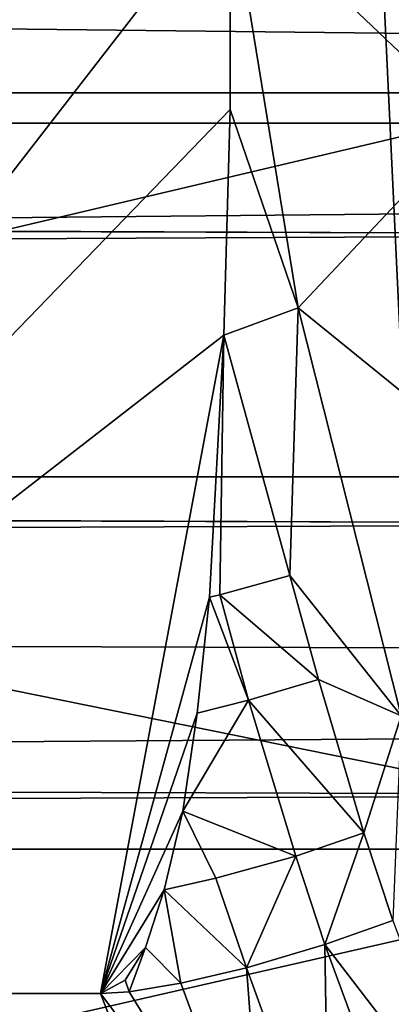
# Model space of a CAD drawing. Extents: x -16456 to -13126, y -7787 to -6576.
# Drawn here: x -13607 to -13589, y -7264 to -7216 of the extents above; entities that cross this region are included whole.
import ezdxf

# ---------------------------------------------------------------- set-up
doc = ezdxf.new("R2010")
doc.units = 0
doc.header["$MEASUREMENT"] = 0

msp = doc.modelspace()

# ---------------------------------------------------------------- linework, layer by layer
for points in [[(-13570.900391, -6915.120117, 3800.300049), (-13578.700195, -7445.759766, 3796.139893), (-13603.400391, -6924.609863, 3783)], [(-13603.400391, -6924.609863, 3783), (-13612.200195, -7435.600098, 3778.320068), (-13639.400391, -6936.97998, 3763.820068)], [(-13603.400391, -6924.609863, 3783), (-13578.700195, -7445.759766, 3796.139893), (-13612.200195, -7435.600098, 3778.320068)], [(-13638.599609, -7099.370117, 3648.429932), (-13597.099609, -7152.990234, 3570.600098), (-13638.599609, -7263.660156, 3648.429932)], [(-13638.599609, -7263.660156, 3648.429932), (-13597.099609, -7152.990234, 3570.600098), (-13597.099609, -7210.040039, 3570.600098)], [(-13177.299805, -7221.600098, 4374.950195), (-13177.299805, -7194.899902, 4376.859863), (-15190, -7198.990234, 4376.689941)], [(-13177.299805, -7221.600098, 4374.950195), (-15190, -7198.990234, 4376.689941), (-15191.299805, -7220.359863, 4375.080078)], [(-13665.700195, -7200.790039, 3749.919922), (-13663.099609, -7219.859863, 3751.300049), (-13582.400391, -7200.790039, 3593.600098)], [(-13582.400391, -7200.790039, 3593.600098), (-13663.099609, -7219.859863, 3751.300049), (-13579.799805, -7219.859863, 3594.969971)], [(-13597.099609, -7210.040039, 3570.600098), (-13587.900391, -7201.5, 3575.51001), (-13585.299805, -7221.290039, 3576.889893)], [(-13565.400391, -7212.040039, 5626.049805), (-15266.299805, -7205.370117, 5627.509766), (-15267.099609, -7220.669922, 5623.600098)], [(-13565.400391, -7212.040039, 5378.140137), (-15267.200195, -7221.040039, 5380.709961), (-15266.299805, -7206.100098, 5376.830078)], [(-13638.599609, -7263.660156, 3648.429932), (-13597.099609, -7210.040039, 3570.600098), (-13597.099609, -7220.669922, 3570.689941)], [(-13597.099609, -7210.040039, 3570.600098), (-13585.299805, -7221.290039, 3576.889893), (-13593.799805, -7230.319824, 3572.340088)], [(-13593.799805, -7230.319824, 3572.340088), (-13597.099609, -7220.669922, 3570.689941), (-13597.099609, -7210.040039, 3570.600098)], [(-13565.400391, -7212.040039, 5378.140137), (-13565.400391, -7226.75, 5382.72998), (-15267.200195, -7221.040039, 5380.709961)], [(-13565.400391, -7226.75, 5621.459961), (-13565.400391, -7212.040039, 5626.049805), (-15267.099609, -7220.669922, 5623.600098)], [(-13663.099609, -7219.859863, 3751.300049), (-13658.799805, -7238.540039, 3753.570068), (-13579.799805, -7219.859863, 3594.969971)], [(-13579.799805, -7219.859863, 3594.969971), (-13658.799805, -7238.540039, 3753.570068), (-13575.5, -7238.540039, 3597.23999)], [(-13565.400391, -7226.75, 5621.459961), (-15267.099609, -7220.669922, 5623.600098), (-15268.299805, -7235.140137, 5617.939941)], [(-13177.299805, -7221.600098, 4374.950195), (-15191.299805, -7220.359863, 4375.080078), (-15193.700195, -7241.950195, 4372.180176)], [(-13638.599609, -7263.660156, 3648.429932), (-13597.099609, -7220.669922, 3570.689941), (-13597.400391, -7231.640137, 3571.120117)], [(-13597.400391, -7231.640137, 3571.120117), (-13597.099609, -7220.669922, 3570.689941), (-13593.799805, -7230.319824, 3572.340088)], [(-13565.400391, -7226.75, 5382.72998), (-15268.299805, -7235, 5386.189941), (-15267.200195, -7221.040039, 5380.709961)], [(-13177.299805, -7248.100098, 4371.140137), (-13177.299805, -7221.600098, 4374.950195), (-15193.700195, -7241.950195, 4372.180176)], [(-13593.799805, -7230.319824, 3572.340088), (-13585.299805, -7221.290039, 3576.889893), (-13581, -7240.700195, 3579.179932)], [(-13565.400391, -7226.75, 5382.72998), (-13565.400391, -7240.810059, 5389.060059), (-15268.299805, -7235, 5386.189941)], [(-13565.400391, -7240.810059, 5615.140137), (-13565.400391, -7226.75, 5621.459961), (-15268.299805, -7235.140137, 5617.939941)], [(-13594.200195, -7243.339844, 3572.679932), (-13597.400391, -7231.640137, 3571.120117), (-13593.799805, -7230.319824, 3572.340088)], [(-13594.200195, -7243.339844, 3572.679932), (-13593.799805, -7230.319824, 3572.340088), (-13588.799805, -7250.160156, 3574.98999)], [(-13593.799805, -7230.319824, 3572.340088), (-13581, -7240.700195, 3579.179932), (-13588.799805, -7250.160156, 3574.98999)], [(-13638.599609, -7263.660156, 3648.429932), (-13597.400391, -7231.640137, 3571.120117), (-13603.400391, -7263.660156, 3582.399902)], [(-13603.400391, -7263.660156, 3582.399902), (-13597.400391, -7231.640137, 3571.120117), (-13598.099609, -7244.390137, 3572.439941)], [(-13597.599609, -7244.27002, 3572.409912), (-13598.099609, -7244.390137, 3572.439941), (-13597.400391, -7231.640137, 3571.120117)], [(-13597.599609, -7244.27002, 3572.409912), (-13597.400391, -7231.640137, 3571.120117), (-13594.200195, -7243.339844, 3572.679932)], [(-13565.400391, -7240.810059, 5389.060059), (-15269.700195, -7248.279785, 5393.299805), (-15268.299805, -7235, 5386.189941)], [(-13565.400391, -7240.810059, 5615.140137), (-15268.299805, -7235.140137, 5617.939941), (-15269.700195, -7248.5, 5610.759766)], [(-13575.5, -7238.540039, 3597.23999), (-13658.799805, -7238.540039, 3753.570068), (-13569.599609, -7256.640137, 3600.399902)], [(-13658.799805, -7238.540039, 3753.570068), (-13652.900391, -7256.640137, 3756.719971), (-13569.599609, -7256.640137, 3600.399902)], [(-13565.400391, -7240.810059, 5389.060059), (-13565.400391, -7254.009766, 5397.029785), (-15269.700195, -7248.279785, 5393.299805)], [(-13565.400391, -7254.009766, 5607.160156), (-13565.400391, -7240.810059, 5615.140137), (-15269.700195, -7248.5, 5610.759766)], [(-13177.299805, -7248.100098, 4371.140137), (-15193.700195, -7241.950195, 4372.180176), (-15197.200195, -7263.660156, 4367.930176)], [(-13592.799805, -7248.390137, 3573.409912), (-13597.599609, -7244.27002, 3572.409912), (-13594.200195, -7243.339844, 3572.679932)], [(-13592.799805, -7248.390137, 3573.409912), (-13594.200195, -7243.339844, 3572.679932), (-13588.799805, -7250.160156, 3574.98999)], [(-13603.400391, -7263.660156, 3582.399902), (-13598.099609, -7244.390137, 3572.439941), (-13598.700195, -7250.029785, 3573.540039)], [(-13596.200195, -7249.399902, 3573.149902), (-13598.700195, -7250.029785, 3573.540039), (-13598.099609, -7244.390137, 3572.439941)], [(-13596.200195, -7249.399902, 3573.149902), (-13598.099609, -7244.390137, 3572.439941), (-13597.599609, -7244.27002, 3572.409912)], [(-13596.200195, -7249.399902, 3573.149902), (-13597.599609, -7244.27002, 3572.409912), (-13592.799805, -7248.390137, 3573.409912)], [(-13565.400391, -7254.009766, 5397.029785), (-15271.200195, -7260.779785, 5402.040039), (-15269.700195, -7248.279785, 5393.299805)], [(-13177.299805, -7274.259766, 4365.450195), (-13177.299805, -7248.100098, 4371.140137), (-15197.200195, -7263.660156, 4367.930176)], [(-13590.599609, -7255.850098, 3574.600098), (-13596.200195, -7249.399902, 3573.149902), (-13592.799805, -7248.390137, 3573.409912)], [(-13590.599609, -7255.850098, 3574.600098), (-13592.799805, -7248.390137, 3573.409912), (-13588.799805, -7250.160156, 3574.98999)], [(-13565.400391, -7254.009766, 5607.160156), (-15269.700195, -7248.5, 5610.759766), (-15271.200195, -7260.779785, 5602.149902)], [(-13596.200195, -7249.399902, 3573.149902), (-13599.400391, -7254.790039, 3574.919922), (-13598.700195, -7250.029785, 3573.540039)], [(-13593.900391, -7256.970215, 3574.360107), (-13599.400391, -7254.790039, 3574.919922), (-13596.200195, -7249.399902, 3573.149902)], [(-13593.900391, -7256.970215, 3574.360107), (-13596.200195, -7249.399902, 3573.149902), (-13590.599609, -7255.850098, 3574.600098)], [(-13603.400391, -7263.660156, 3582.399902), (-13598.700195, -7250.029785, 3573.540039), (-13599.400391, -7254.790039, 3574.919922)], [(-13589.200195, -7260.100098, 3575.350098), (-13590.599609, -7255.850098, 3574.600098), (-13588.799805, -7250.160156, 3574.98999)], [(-13565.400391, -7254.009766, 5397.029785), (-13565.400391, -7266.140137, 5406.540039), (-15271.200195, -7260.779785, 5402.040039)], [(-13565.400391, -7266.140137, 5597.649902), (-13565.400391, -7254.009766, 5607.160156), (-15271.200195, -7260.779785, 5602.149902)], [(-13603.400391, -7263.660156, 3582.399902), (-13599.400391, -7254.790039, 3574.919922), (-13600.299805, -7258.609863, 3576.540039)], [(-13597.799805, -7258.040039, 3575.22998), (-13600.299805, -7258.609863, 3576.540039), (-13599.400391, -7254.790039, 3574.919922)], [(-13597.799805, -7258.040039, 3575.22998), (-13599.400391, -7254.790039, 3574.919922), (-13593.900391, -7256.970215, 3574.360107)], [(-13592.5, -7261.279785, 3575.120117), (-13593.900391, -7256.970215, 3574.360107), (-13590.599609, -7255.850098, 3574.600098)], [(-13592.5, -7261.279785, 3575.120117), (-13590.599609, -7255.850098, 3574.600098), (-13589.200195, -7260.100098, 3575.350098)], [(-13652.900391, -7256.640137, 3756.719971), (-13645.400391, -7273.970215, 3760.719971), (-13569.599609, -7256.640137, 3600.399902)], [(-13569.599609, -7256.640137, 3600.399902), (-13645.400391, -7273.970215, 3760.719971), (-13562.099609, -7273.970215, 3604.389893)], [(-13596.299805, -7262.410156, 3576), (-13597.799805, -7258.040039, 3575.22998), (-13593.900391, -7256.970215, 3574.360107)], [(-13596.299805, -7262.410156, 3576), (-13593.900391, -7256.970215, 3574.360107), (-13592.5, -7261.279785, 3575.120117)], [(-13596.299805, -7262.410156, 3576), (-13600.299805, -7258.609863, 3576.540039), (-13597.799805, -7258.040039, 3575.22998)], [(-13603.400391, -7263.660156, 3582.399902), (-13600.299805, -7258.609863, 3576.540039), (-13601.200195, -7261.410156, 3578.389893)], [(-13599.5, -7263.160156, 3577.780029), (-13601.200195, -7261.410156, 3578.389893), (-13600.299805, -7258.609863, 3576.540039)], [(-13599.5, -7263.160156, 3577.780029), (-13600.299805, -7258.609863, 3576.540039), (-13596.299805, -7262.410156, 3576)], [(-13585.200195, -7270.790039, 3577.439941), (-13592.5, -7261.279785, 3575.120117), (-13589.200195, -7260.100098, 3575.350098)], [(-13565.400391, -7266.140137, 5597.649902), (-15271.200195, -7260.779785, 5602.149902), (-15272.900391, -7271.930176, 5592.200195)], [(-13565.400391, -7266.140137, 5406.540039), (-15272.599609, -7270.450195, 5410.540039), (-15271.200195, -7260.779785, 5402.040039)], [(-13592.299805, -7273.419922, 3578.149902), (-13596.299805, -7262.410156, 3576), (-13592.5, -7261.279785, 3575.120117)], [(-13588.5, -7272.129883, 3577.23999), (-13592.5, -7261.279785, 3575.120117), (-13585.200195, -7270.790039, 3577.439941)], [(-13592.299805, -7273.419922, 3578.149902), (-13592.5, -7261.279785, 3575.120117), (-13588.5, -7272.129883, 3577.23999)], [(-13603.400391, -7263.660156, 3582.399902), (-13601.200195, -7261.410156, 3578.389893), (-13602.200195, -7263, 3580.209961)], [(-13602, -7263.569824, 3580.310059), (-13602.200195, -7263, 3580.209961), (-13601.200195, -7261.410156, 3578.389893)], [(-13602, -7263.569824, 3580.310059), (-13601.200195, -7261.410156, 3578.389893), (-13599.5, -7263.160156, 3577.780029)], [(-13595.400391, -7274.27002, 3579.949951), (-13599.5, -7263.160156, 3577.780029), (-13596.299805, -7262.410156, 3576)], [(-13595.400391, -7274.27002, 3579.949951), (-13596.299805, -7262.410156, 3576), (-13592.299805, -7273.419922, 3578.149902)], [(-13602, -7263.569824, 3580.310059), (-13603.400391, -7263.660156, 3582.399902), (-13602.200195, -7263, 3580.209961)], [(-13595.400391, -7274.27002, 3579.949951), (-13602, -7263.569824, 3580.310059), (-13599.5, -7263.160156, 3577.780029)], [(-13177.299805, -7274.259766, 4365.450195), (-15197.200195, -7263.660156, 4367.930176), (-15201.700195, -7285.399902, 4362.330078)], [(-13679, -7283.410156, 3742.820068), (-13638.599609, -7263.660156, 3648.429932), (-13595.900391, -7283.02002, 3586.399902)], [(-13595.900391, -7283.02002, 3586.399902), (-13638.599609, -7263.660156, 3648.429932), (-13603.400391, -7263.660156, 3582.399902)], [(-13595.400391, -7274.27002, 3579.949951), (-13603.400391, -7263.660156, 3582.399902), (-13602, -7263.569824, 3580.310059)], [(-13595.400391, -7274.27002, 3579.949951), (-13595.900391, -7283.02002, 3586.399902), (-13603.400391, -7263.660156, 3582.399902)]]:
    msp.add_3dface(points)

doc.saveas('drawing.dxf')
